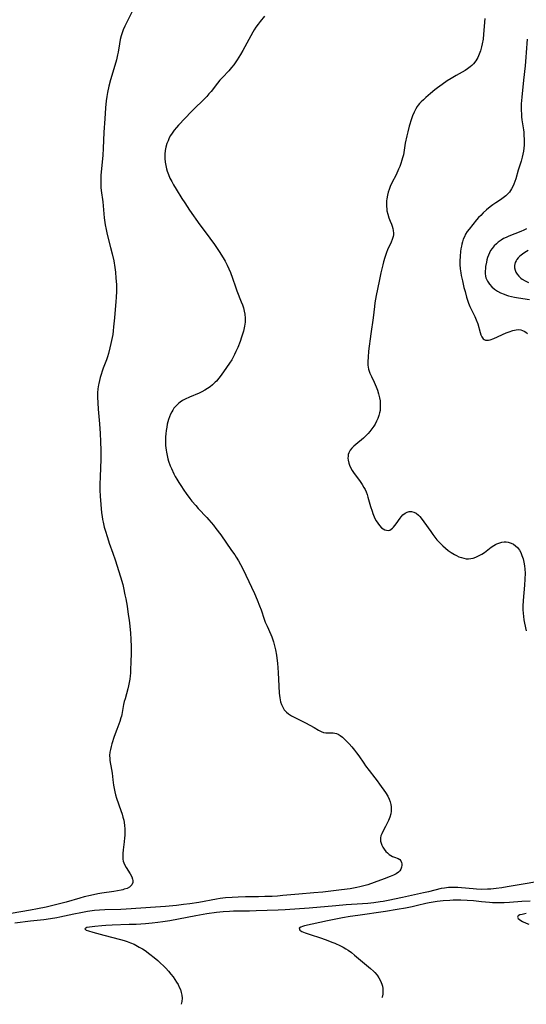
# Model space of a CAD drawing. Units: inches. Extents: x 2093216 to 2098700, y 170006 to 175476.
# Drawn here: x 2093752 to 2093866, y 170019 to 170242 of the extents above; entities that cross this region are included whole.
import ezdxf

# ---------------------------------------------------------------- set-up
doc = ezdxf.new("R2010")
doc.units = ezdxf.units.IN
doc.header["$MEASUREMENT"] = 0
doc.layers.add('c_01_T15S_R19E', color=2, linetype='Continuous')

msp = doc.modelspace()

# ---------------------------------------------------------------- linework, layer by layer
at = {"layer": 'c_01_T15S_R19E'}
for points in [[(2093777.33, 170243.26, 1014), (2093776.03, 170240.7, 1014), (2093775.74, 170240.11, 1014), (2093775.38, 170239.28, 1014), (2093775.14, 170238.62, 1014), (2093774.93, 170237.95, 1014), (2093774.71, 170237.09, 1014), (2093774.52, 170236.14, 1014), (2093774.2, 170234.21, 1014), (2093774.09, 170233.63, 1014), (2093773.83, 170232.5, 1014), (2093773.48, 170231.21, 1014), (2093772.5, 170227.93, 1014), (2093772.11, 170226.5, 1014), (2093771.81, 170225.13, 1014), (2093771.65, 170224.22, 1014), (2093771.51, 170223.2, 1014), (2093771.36, 170221.61, 1014), (2093771.22, 170219.18, 1014), (2093771, 170216.15, 1014), (2093770.84, 170212.43, 1014), (2093770.74, 170210.91, 1014), (2093770.35, 170206.32, 1014), (2093770.3, 170205.45, 1014), (2093770.29, 170204.58, 1014), (2093770.3, 170204.21, 1014), (2093770.35, 170203.62, 1014), (2093770.42, 170202.96, 1014), (2093770.75, 170200.4, 1014), (2093771.1, 170196.76, 1014), (2093771.3, 170195.21, 1014), (2093771.51, 170194.1, 1014), (2093771.77, 170192.96, 1014), (2093772.52, 170190.07, 1014), (2093772.88, 170188.59, 1014), (2093773.22, 170187.01, 1014), (2093773.48, 170185.5, 1014), (2093773.62, 170184.45, 1014), (2093773.74, 170183.15, 1014), (2093773.82, 170181.66, 1014), (2093773.82, 170180.17, 1014), (2093773.76, 170178.77, 1014), (2093773.7, 170177.85, 1014), (2093773.38, 170174.16, 1014), (2093773.21, 170172.09, 1014), (2093773.12, 170171.19, 1014), (2093773, 170170.41, 1014), (2093772.88, 170169.72, 1014), (2093772.6, 170168.37, 1014), (2093772.38, 170167.37, 1014), (2093772.04, 170166.07, 1014), (2093771.81, 170165.31, 1014), (2093771.57, 170164.66, 1014), (2093770.87, 170162.8, 1014), (2093770.63, 170162.12, 1014), (2093770.36, 170161.31, 1014), (2093770.16, 170160.64, 1014), (2093769.98, 170159.97, 1014), (2093769.83, 170159.3, 1014), (2093769.78, 170159.01, 1014), (2093769.66, 170158.09, 1014), (2093769.59, 170157.16, 1014), (2093769.57, 170156.23, 1014), (2093769.61, 170154.97, 1014), (2093769.71, 170153.53, 1014), (2093769.99, 170150.17, 1014), (2093770.15, 170147.99, 1014), (2093770.25, 170146.23, 1014), (2093770.31, 170144.16, 1014), (2093770.3, 170142.15, 1014), (2093770.24, 170140.22, 1014), (2093770.14, 170138.17, 1014), (2093770.07, 170136.51, 1014), (2093770.08, 170135.19, 1014), (2093770.15, 170133.83, 1014), (2093770.48, 170130.05, 1014), (2093770.58, 170129.2, 1014), (2093770.69, 170128.58, 1014), (2093770.82, 170127.96, 1014), (2093771.1, 170126.86, 1014), (2093771.3, 170126.16, 1014), (2093771.81, 170124.47, 1014), (2093772.23, 170123.21, 1014), (2093773.05, 170120.91, 1014), (2093773.55, 170119.44, 1014), (2093774.75, 170115.57, 1014), (2093775.25, 170113.85, 1014), (2093775.43, 170113.08, 1014), (2093775.77, 170111.54, 1014), (2093775.94, 170110.63, 1014), (2093776.23, 170108.95, 1014), (2093776.52, 170107.11, 1014), (2093776.72, 170105.76, 1014), (2093776.88, 170104.44, 1014), (2093777.03, 170102.85, 1014), (2093777.11, 170101.53, 1014), (2093777.14, 170099.79, 1014), (2093777.14, 170098.47, 1014), (2093777.09, 170096.17, 1014), (2093777.05, 170094.81, 1014), (2093776.99, 170093.82, 1014), (2093776.94, 170093.19, 1014), (2093776.85, 170092.46, 1014), (2093776.73, 170091.74, 1014), (2093776.57, 170090.97, 1014), (2093776.4, 170090.25, 1014), (2093775.78, 170088, 1014), (2093775.62, 170087.38, 1014), (2093775.47, 170086.71, 1014), (2093775.24, 170085.39, 1014), (2093775.06, 170084.48, 1014), (2093774.96, 170084.07, 1014), (2093774.85, 170083.68, 1014), (2093774.59, 170082.91, 1014), (2093773.91, 170081.1, 1014), (2093773.33, 170079.47, 1014), (2093772.81, 170077.87, 1014), (2093772.63, 170077.24, 1014), (2093772.47, 170076.58, 1014), (2093772.35, 170075.92, 1014), (2093772.29, 170075.21, 1014), (2093772.33, 170074.5, 1014), (2093772.38, 170074.05, 1014), (2093772.75, 170072, 1014), (2093772.87, 170071.19, 1014), (2093773.04, 170069.72, 1014), (2093773.2, 170068.51, 1014), (2093773.33, 170067.74, 1014), (2093773.48, 170066.98, 1014), (2093773.64, 170066.3, 1014), (2093773.88, 170065.53, 1014), (2093774.87, 170062.73, 1014), (2093775.13, 170061.94, 1014), (2093775.32, 170061.26, 1014), (2093775.48, 170060.58, 1014), (2093775.58, 170060.04, 1014), (2093775.67, 170059.39, 1014), (2093775.73, 170058.62, 1014), (2093775.75, 170057.84, 1014), (2093775.73, 170057.14, 1014), (2093775.69, 170056.57, 1014), (2093775.6, 170055.71, 1014), (2093775.37, 170053.85, 1014), (2093775.3, 170053.02, 1014), (2093775.29, 170052.22, 1014), (2093775.32, 170051.77, 1014), (2093775.39, 170051.34, 1014), (2093775.51, 170050.93, 1014), (2093775.67, 170050.53, 1014), (2093776.04, 170049.84, 1014), (2093776.97, 170048.41, 1014), (2093777.31, 170047.77, 1014), (2093777.48, 170047.25, 1014), (2093777.54, 170046.9, 1014), (2093777.53, 170046.48, 1014), (2093777.34, 170045.97, 1014), (2093776.8, 170045.44, 1014), (2093776.25, 170045.16, 1014), (2093775.62, 170044.94, 1014), (2093775.31, 170044.85, 1014), (2093774.9, 170044.75, 1014), (2093774.09, 170044.59, 1014), (2093773.23, 170044.44, 1014), (2093770.55, 170044.04, 1014), (2093769.62, 170043.89, 1014), (2093767.96, 170043.56, 1014), (2093766.57, 170043.22, 1014), (2093765.59, 170042.96, 1014), (2093762.46, 170042.04, 1014), (2093761, 170041.65, 1014), (2093759.48, 170041.27, 1014), (2093757.98, 170040.94, 1014), (2093756.04, 170040.55, 1014), (2093754.42, 170040.26, 1014), (2093750.02, 170039.5, 1014)], [(2093807.28, 170242.37, 1012), (2093806.31, 170241.17, 1012), (2093805.83, 170240.53, 1012), (2093805.37, 170239.88, 1012), (2093804.97, 170239.24, 1012), (2093804.67, 170238.72, 1012), (2093803.3, 170236.24, 1012), (2093802.4, 170234.63, 1012), (2093801.84, 170233.68, 1012), (2093801.09, 170232.48, 1012), (2093800.34, 170231.39, 1012), (2093799.82, 170230.73, 1012), (2093799.22, 170230.03, 1012), (2093797.81, 170228.52, 1012), (2093797.23, 170227.88, 1012), (2093796.66, 170227.18, 1012), (2093795.21, 170225.32, 1012), (2093794.75, 170224.77, 1012), (2093794.28, 170224.23, 1012), (2093793.74, 170223.66, 1012), (2093793.19, 170223.11, 1012), (2093791.68, 170221.68, 1012), (2093790.8, 170220.81, 1012), (2093787.86, 170217.69, 1012), (2093787.43, 170217.21, 1012), (2093786.91, 170216.59, 1012), (2093786.42, 170215.91, 1012), (2093786.08, 170215.37, 1012), (2093785.78, 170214.82, 1012), (2093785.49, 170214.2, 1012), (2093785.24, 170213.56, 1012), (2093785.01, 170212.77, 1012), (2093784.86, 170211.96, 1012), (2093784.78, 170211.15, 1012), (2093784.77, 170210.2, 1012), (2093784.84, 170209.32, 1012), (2093784.97, 170208.56, 1012), (2093785.14, 170207.82, 1012), (2093785.28, 170207.35, 1012), (2093785.58, 170206.54, 1012), (2093785.94, 170205.73, 1012), (2093786.32, 170204.97, 1012), (2093786.74, 170204.22, 1012), (2093787.31, 170203.27, 1012), (2093788.64, 170201.16, 1012), (2093789.3, 170200.13, 1012), (2093790.38, 170198.51, 1012), (2093792.71, 170195.19, 1012), (2093793.88, 170193.57, 1012), (2093795.98, 170190.7, 1012), (2093797.08, 170189.12, 1012), (2093797.95, 170187.73, 1012), (2093798.39, 170186.97, 1012), (2093798.88, 170186.03, 1012), (2093799.26, 170185.2, 1012), (2093799.58, 170184.43, 1012), (2093800.05, 170183.15, 1012), (2093800.71, 170181.2, 1012), (2093801.04, 170180.29, 1012), (2093802.05, 170177.74, 1012), (2093802.29, 170177.09, 1012), (2093802.52, 170176.39, 1012), (2093802.7, 170175.69, 1012), (2093802.84, 170174.98, 1012), (2093802.92, 170174.11, 1012), (2093802.9, 170173.21, 1012), (2093802.79, 170172.29, 1012), (2093802.54, 170171.15, 1012), (2093802.42, 170170.68, 1012), (2093802.13, 170169.75, 1012), (2093801.8, 170168.82, 1012), (2093801.25, 170167.44, 1012), (2093800.85, 170166.55, 1012), (2093800.54, 170165.9, 1012), (2093800.21, 170165.27, 1012), (2093799.88, 170164.69, 1012), (2093799.38, 170163.88, 1012), (2093798.73, 170162.92, 1012), (2093797.49, 170161.17, 1012), (2093796.98, 170160.5, 1012), (2093796.44, 170159.86, 1012), (2093796.18, 170159.58, 1012), (2093795.53, 170158.98, 1012), (2093795, 170158.57, 1012), (2093794.44, 170158.18, 1012), (2093793.8, 170157.78, 1012), (2093793.14, 170157.42, 1012), (2093792.53, 170157.13, 1012), (2093790.34, 170156.19, 1012), (2093789.36, 170155.74, 1012), (2093788.78, 170155.43, 1012), (2093788.22, 170155.07, 1012), (2093787.83, 170154.77, 1012), (2093787.31, 170154.27, 1012), (2093786.84, 170153.71, 1012), (2093786.57, 170153.31, 1012), (2093786.32, 170152.88, 1012), (2093786.05, 170152.35, 1012), (2093785.82, 170151.79, 1012), (2093785.61, 170151.19, 1012), (2093785.46, 170150.67, 1012), (2093785.33, 170150.14, 1012), (2093785.19, 170149.42, 1012), (2093785.08, 170148.69, 1012), (2093785, 170147.96, 1012), (2093784.95, 170147.22, 1012), (2093784.92, 170145.97, 1012), (2093784.95, 170145.3, 1012), (2093785.04, 170144.26, 1012), (2093785.12, 170143.76, 1012), (2093785.28, 170143, 1012), (2093785.47, 170142.25, 1012), (2093785.62, 170141.76, 1012), (2093786.01, 170140.69, 1012), (2093786.25, 170140.11, 1012), (2093786.81, 170138.9, 1012), (2093787.13, 170138.27, 1012), (2093787.46, 170137.69, 1012), (2093787.91, 170136.95, 1012), (2093788.38, 170136.21, 1012), (2093789.07, 170135.18, 1012), (2093789.6, 170134.42, 1012), (2093790.41, 170133.34, 1012), (2093790.9, 170132.71, 1012), (2093791.75, 170131.69, 1012), (2093792.29, 170131.08, 1012), (2093794.25, 170129, 1012), (2093794.72, 170128.48, 1012), (2093795.76, 170127.24, 1012), (2093796.33, 170126.52, 1012), (2093797.42, 170125.06, 1012), (2093799.86, 170121.57, 1012), (2093800.57, 170120.54, 1012), (2093800.88, 170120.06, 1012), (2093801.4, 170119.2, 1012), (2093801.87, 170118.38, 1012), (2093802.31, 170117.55, 1012), (2093803.08, 170115.97, 1012), (2093805.02, 170111.82, 1012), (2093805.65, 170110.41, 1012), (2093806.19, 170109.07, 1012), (2093806.52, 170108.14, 1012), (2093807.23, 170106, 1012), (2093807.47, 170105.34, 1012), (2093807.86, 170104.42, 1012), (2093808.7, 170102.52, 1012), (2093808.92, 170102, 1012), (2093809.3, 170100.9, 1012), (2093809.64, 170099.71, 1012), (2093809.79, 170099.06, 1012), (2093810.01, 170097.87, 1012), (2093810.1, 170097.23, 1012), (2093810.22, 170096.09, 1012), (2093810.37, 170094, 1012), (2093810.52, 170090.88, 1012), (2093810.61, 170089.31, 1012), (2093810.66, 170088.75, 1012), (2093810.73, 170088.2, 1012), (2093810.91, 170087.34, 1012), (2093811.12, 170086.7, 1012), (2093811.4, 170086.11, 1012), (2093811.74, 170085.56, 1012), (2093812.23, 170085, 1012), (2093812.68, 170084.62, 1012), (2093813.41, 170084.15, 1012), (2093814.41, 170083.63, 1012), (2093816.58, 170082.58, 1012), (2093817.53, 170082.09, 1012), (2093818.49, 170081.55, 1012), (2093819.51, 170080.93, 1012), (2093820.07, 170080.63, 1012), (2093820.62, 170080.43, 1012), (2093821.16, 170080.34, 1012), (2093821.7, 170080.32, 1012), (2093822.23, 170080.33, 1012), (2093822.77, 170080.32, 1012), (2093823.15, 170080.27, 1012), (2093823.53, 170080.17, 1012), (2093823.9, 170080.01, 1012), (2093824.41, 170079.7, 1012), (2093824.9, 170079.31, 1012), (2093825.49, 170078.76, 1012), (2093826.42, 170077.8, 1012), (2093827.03, 170077.13, 1012), (2093827.62, 170076.41, 1012), (2093828.1, 170075.78, 1012), (2093828.57, 170075.13, 1012), (2093829.71, 170073.45, 1012), (2093830.13, 170072.85, 1012), (2093830.94, 170071.78, 1012), (2093832.23, 170070.16, 1012), (2093832.76, 170069.44, 1012), (2093833.27, 170068.73, 1012), (2093834.62, 170066.81, 1012), (2093835.13, 170065.99, 1012), (2093835.44, 170065.34, 1012), (2093835.67, 170064.72, 1012), (2093835.83, 170064.09, 1012), (2093835.9, 170063.62, 1012), (2093835.92, 170063.14, 1012), (2093835.9, 170062.59, 1012), (2093835.81, 170062.04, 1012), (2093835.58, 170061.26, 1012), (2093835.27, 170060.49, 1012), (2093834.62, 170059.14, 1012), (2093834.02, 170058.02, 1012), (2093833.78, 170057.51, 1012), (2093833.61, 170057.03, 1012), (2093833.52, 170056.61, 1012), (2093833.5, 170056.21, 1012), (2093833.53, 170055.81, 1012), (2093833.63, 170055.37, 1012), (2093833.78, 170054.95, 1012), (2093834, 170054.51, 1012), (2093834.34, 170054, 1012), (2093834.74, 170053.53, 1012), (2093835.09, 170053.16, 1012), (2093835.47, 170052.83, 1012), (2093835.86, 170052.56, 1012), (2093836.21, 170052.39, 1012), (2093836.69, 170052.2, 1012), (2093837.52, 170051.9, 1012), (2093837.83, 170051.72, 1012), (2093838.1, 170051.42, 1012), (2093838.28, 170051.04, 1012), (2093838.35, 170050.73, 1012), (2093838.35, 170050.4, 1012), (2093838.27, 170049.96, 1012), (2093838.11, 170049.52, 1012), (2093837.85, 170049.1, 1012), (2093837.57, 170048.81, 1012), (2093837.04, 170048.44, 1012), (2093836.42, 170048.11, 1012), (2093835.72, 170047.82, 1012), (2093834.36, 170047.3, 1012), (2093832.05, 170046.48, 1012), (2093830.6, 170045.98, 1012), (2093829.77, 170045.72, 1012), (2093828.86, 170045.48, 1012), (2093828.12, 170045.32, 1012), (2093826.62, 170045.07, 1012), (2093824.66, 170044.81, 1012), (2093820.44, 170044.32, 1012), (2093818.44, 170044.13, 1012), (2093815.02, 170043.86, 1012), (2093811.41, 170043.53, 1012), (2093810.22, 170043.43, 1012), (2093808.99, 170043.35, 1012), (2093807.38, 170043.29, 1012), (2093805.93, 170043.26, 1012), (2093802.97, 170043.23, 1012), (2093801.32, 170043.19, 1012), (2093799.97, 170043.12, 1012), (2093798.45, 170042.99, 1012), (2093797.25, 170042.84, 1012), (2093796.45, 170042.72, 1012), (2093792.47, 170041.99, 1012), (2093790.4, 170041.67, 1012), (2093788.97, 170041.49, 1012), (2093787.41, 170041.31, 1012), (2093784.93, 170041.08, 1012), (2093782.67, 170040.91, 1012), (2093776.05, 170040.47, 1012), (2093774.84, 170040.41, 1012), (2093771.24, 170040.29, 1012), (2093770.02, 170040.21, 1012), (2093768.91, 170040.12, 1012), (2093767.31, 170039.91, 1012), (2093765.82, 170039.65, 1012), (2093764.23, 170039.33, 1012), (2093761.07, 170038.65, 1012), (2093760.38, 170038.51, 1012), (2093758.96, 170038.28, 1012), (2093757.4, 170038.07, 1012), (2093754.42, 170037.73, 1012), (2093750.87, 170037.31, 1012)], [(2093857.1, 170241.8, 1010), (2093856.8, 170238.3, 1010), (2093856.66, 170237.14, 1010), (2093856.48, 170236.11, 1010), (2093856.33, 170235.44, 1010), (2093856.06, 170234.5, 1010), (2093855.8, 170233.77, 1010), (2093855.47, 170233, 1010), (2093855.07, 170232.29, 1010), (2093854.53, 170231.6, 1010), (2093854.16, 170231.23, 1010), (2093853.76, 170230.88, 1010), (2093853.17, 170230.44, 1010), (2093852.6, 170230.08, 1010), (2093850.57, 170228.94, 1010), (2093849.48, 170228.29, 1010), (2093848.58, 170227.72, 1010), (2093847.44, 170226.94, 1010), (2093846.39, 170226.17, 1010), (2093845.76, 170225.68, 1010), (2093844.77, 170224.86, 1010), (2093843.72, 170223.94, 1010), (2093843.19, 170223.47, 1010), (2093842.66, 170222.96, 1010), (2093842.31, 170222.59, 1010), (2093842, 170222.2, 1010), (2093841.8, 170221.94, 1010), (2093841.46, 170221.4, 1010), (2093841.08, 170220.63, 1010), (2093840.75, 170219.82, 1010), (2093840.51, 170219.13, 1010), (2093840.01, 170217.5, 1010), (2093839.66, 170216.2, 1010), (2093839.43, 170215.27, 1010), (2093839.09, 170213.68, 1010), (2093838.66, 170211.02, 1010), (2093838.5, 170210.32, 1010), (2093838.35, 170209.77, 1010), (2093838.1, 170209.03, 1010), (2093837.85, 170208.38, 1010), (2093837.58, 170207.73, 1010), (2093837.01, 170206.5, 1010), (2093836.09, 170204.64, 1010), (2093835.72, 170203.83, 1010), (2093835.47, 170203.18, 1010), (2093835.25, 170202.53, 1010), (2093835.07, 170201.87, 1010), (2093834.93, 170201.09, 1010), (2093834.88, 170200.6, 1010), (2093834.85, 170200.12, 1010), (2093834.86, 170199.29, 1010), (2093834.9, 170198.81, 1010), (2093834.96, 170198.34, 1010), (2093835.12, 170197.62, 1010), (2093835.37, 170196.8, 1010), (2093835.67, 170196.02, 1010), (2093835.97, 170195.31, 1010), (2093836.14, 170194.85, 1010), (2093836.29, 170194.38, 1010), (2093836.38, 170193.9, 1010), (2093836.43, 170193.31, 1010), (2093836.41, 170192.91, 1010), (2093836.35, 170192.52, 1010), (2093836.16, 170191.9, 1010), (2093835.9, 170191.28, 1010), (2093835.1, 170189.55, 1010), (2093834.83, 170188.89, 1010), (2093834.46, 170187.82, 1010), (2093834.17, 170186.79, 1010), (2093834, 170186.13, 1010), (2093833.58, 170184.33, 1010), (2093833.17, 170182.42, 1010), (2093832.5, 170179.17, 1010), (2093832.22, 170177.53, 1010), (2093832.11, 170176.7, 1010), (2093831.82, 170174.18, 1010), (2093831.31, 170170.56, 1010), (2093830.81, 170166.64, 1010), (2093830.68, 170165.26, 1010), (2093830.64, 170164.27, 1010), (2093830.65, 170163.44, 1010), (2093830.78, 170162.54, 1010), (2093831.07, 170161.64, 1010), (2093831.43, 170160.86, 1010), (2093832.07, 170159.63, 1010), (2093832.53, 170158.58, 1010), (2093832.83, 170157.78, 1010), (2093833.08, 170156.95, 1010), (2093833.29, 170156.05, 1010), (2093833.39, 170155.38, 1010), (2093833.45, 170154.7, 1010), (2093833.46, 170153.91, 1010), (2093833.39, 170153.23, 1010), (2093833.29, 170152.65, 1010), (2093833.13, 170152.08, 1010), (2093832.91, 170151.43, 1010), (2093832.63, 170150.8, 1010), (2093832.27, 170150.11, 1010), (2093832.01, 170149.68, 1010), (2093831.57, 170149.04, 1010), (2093831.09, 170148.44, 1010), (2093830.68, 170147.98, 1010), (2093830.26, 170147.54, 1010), (2093829.64, 170146.97, 1010), (2093827.92, 170145.55, 1010), (2093827.44, 170145.12, 1010), (2093827, 170144.69, 1010), (2093826.64, 170144.24, 1010), (2093826.33, 170143.63, 1010), (2093826.22, 170143.27, 1010), (2093826.17, 170142.89, 1010), (2093826.15, 170142.44, 1010), (2093826.19, 170141.99, 1010), (2093826.35, 170141.26, 1010), (2093826.5, 170140.84, 1010), (2093826.81, 170140.15, 1010), (2093827.1, 170139.66, 1010), (2093827.42, 170139.17, 1010), (2093828.92, 170137.12, 1010), (2093829.35, 170136.48, 1010), (2093829.75, 170135.82, 1010), (2093830.01, 170135.31, 1010), (2093830.25, 170134.78, 1010), (2093830.48, 170134.19, 1010), (2093830.67, 170133.59, 1010), (2093831.27, 170131.47, 1010), (2093831.6, 170130.43, 1010), (2093831.77, 170129.94, 1010), (2093832.07, 170129.19, 1010), (2093832.25, 170128.79, 1010), (2093832.54, 170128.23, 1010), (2093832.86, 170127.72, 1010), (2093833.29, 170127.17, 1010), (2093833.75, 170126.71, 1010), (2093834.1, 170126.44, 1010), (2093834.47, 170126.24, 1010), (2093834.84, 170126.11, 1010), (2093835.22, 170126.09, 1010), (2093835.58, 170126.18, 1010), (2093835.94, 170126.38, 1010), (2093836.21, 170126.59, 1010), (2093836.47, 170126.84, 1010), (2093836.76, 170127.18, 1010), (2093837.05, 170127.56, 1010), (2093837.94, 170128.84, 1010), (2093838.17, 170129.14, 1010), (2093838.58, 170129.61, 1010), (2093839.04, 170129.99, 1010), (2093839.5, 170130.23, 1010), (2093840, 170130.35, 1010), (2093840.51, 170130.36, 1010), (2093841.02, 170130.25, 1010), (2093841.56, 170129.97, 1010), (2093842.06, 170129.57, 1010)], [(2093866.61, 170237.15, 1008), (2093866.43, 170234.17, 1008), (2093866.35, 170233.11, 1008), (2093866.15, 170231.16, 1008), (2093865.77, 170227.89, 1008), (2093865.42, 170224.05, 1008), (2093865.31, 170222.53, 1008), (2093865.28, 170221.69, 1008), (2093865.29, 170221, 1008), (2093865.32, 170220.31, 1008), (2093865.37, 170219.63, 1008), (2093865.45, 170218.89, 1008), (2093865.78, 170216.67, 1008), (2093865.85, 170216.11, 1008), (2093865.91, 170215.33, 1008), (2093865.95, 170214.63, 1008), (2093865.95, 170213.93, 1008), (2093865.92, 170213.17, 1008), (2093865.86, 170212.48, 1008), (2093865.77, 170211.81, 1008), (2093865.65, 170211.15, 1008), (2093865.51, 170210.5, 1008), (2093865.28, 170209.61, 1008), (2093864.62, 170207.52, 1008), (2093864.04, 170205.61, 1008), (2093863.84, 170204.97, 1008), (2093863.61, 170204.35, 1008), (2093863.37, 170203.81, 1008), (2093863.1, 170203.3, 1008), (2093862.61, 170202.59, 1008), (2093862.04, 170201.94, 1008), (2093861.82, 170201.74, 1008), (2093861.24, 170201.28, 1008), (2093860.61, 170200.85, 1008), (2093859.54, 170200.15, 1008), (2093858.88, 170199.7, 1008), (2093858.24, 170199.22, 1008), (2093857.48, 170198.6, 1008), (2093856.67, 170197.86, 1008), (2093856.13, 170197.32, 1008), (2093855.67, 170196.82, 1008), (2093855.21, 170196.31, 1008), (2093854.34, 170195.28, 1008), (2093853.5, 170194.22, 1008), (2093853.08, 170193.64, 1008), (2093852.71, 170193.04, 1008), (2093852.44, 170192.5, 1008), (2093852.21, 170191.94, 1008), (2093852.02, 170191.37, 1008), (2093851.87, 170190.79, 1008), (2093851.78, 170190.39, 1008), (2093851.67, 170189.78, 1008), (2093851.58, 170189.16, 1008), (2093851.47, 170188.09, 1008), (2093851.41, 170186.99, 1008), (2093851.43, 170186.19, 1008), (2093851.51, 170185.22, 1008), (2093851.64, 170184.34, 1008), (2093851.75, 170183.73, 1008), (2093851.99, 170182.52, 1008), (2093852.35, 170181.03, 1008), (2093852.59, 170180.12, 1008), (2093852.95, 170178.82, 1008), (2093853.16, 170178.15, 1008), (2093853.39, 170177.48, 1008), (2093853.69, 170176.74, 1008), (2093854.04, 170175.97, 1008), (2093854.8, 170174.46, 1008), (2093855.15, 170173.7, 1008), (2093855.46, 170172.81, 1008), (2093856, 170170.86, 1008), (2093856.17, 170170.34, 1008), (2093856.36, 170169.89, 1008), (2093856.66, 170169.43, 1008), (2093856.9, 170169.22, 1008), (2093857.23, 170169.1, 1008), (2093857.87, 170169.1, 1008), (2093858.29, 170169.21, 1008), (2093859.14, 170169.51, 1008), (2093861.91, 170170.73, 1008), (2093862.56, 170171, 1008), (2093863.37, 170171.29, 1008), (2093864.16, 170171.46, 1008), (2093864.68, 170171.49, 1008), (2093865.19, 170171.43, 1008), (2093865.59, 170171.32, 1008), (2093865.97, 170171.15, 1008), (2093866.36, 170170.91, 1008), (2093866.72, 170170.6, 1008)], [(2093866.45, 170194.29, 1006), (2093865.85, 170193.98, 1006), (2093865.23, 170193.71, 1006), (2093862.46, 170192.62, 1006), (2093861.87, 170192.35, 1006), (2093861.31, 170192.06, 1006), (2093860.78, 170191.74, 1006), (2093860.08, 170191.25, 1006), (2093859.67, 170190.91, 1006), (2093859.15, 170190.4, 1006), (2093858.69, 170189.84, 1006), (2093858.37, 170189.35, 1006), (2093858.1, 170188.84, 1006), (2093857.88, 170188.34, 1006), (2093857.7, 170187.83, 1006), (2093857.54, 170187.25, 1006), (2093857.41, 170186.73, 1006), (2093857.25, 170185.75, 1006), (2093857.2, 170185.3, 1006), (2093857.16, 170184.72, 1006), (2093857.16, 170184.15, 1006), (2093857.22, 170183.6, 1006), (2093857.32, 170183.2, 1006), (2093857.64, 170182.47, 1006), (2093858.11, 170181.78, 1006), (2093858.62, 170181.19, 1006), (2093859.23, 170180.66, 1006), (2093859.48, 170180.47, 1006), (2093859.9, 170180.2, 1006), (2093860.64, 170179.81, 1006), (2093861.43, 170179.47, 1006), (2093861.93, 170179.29, 1006), (2093862.43, 170179.13, 1006), (2093863.1, 170178.95, 1006), (2093863.79, 170178.8, 1006), (2093864.68, 170178.64, 1006), (2093867.17, 170178.27, 1006)], [(2093866.84, 170189.35, 1004), (2093866.1, 170188.9, 1004), (2093865.56, 170188.53, 1004), (2093864.99, 170188.07, 1004), (2093864.63, 170187.72, 1004), (2093864.33, 170187.35, 1004), (2093864.12, 170187.01, 1004), (2093863.96, 170186.66, 1004), (2093863.8, 170185.97, 1004), (2093863.81, 170185.45, 1004), (2093863.92, 170184.95, 1004), (2093864.11, 170184.47, 1004), (2093864.38, 170184.03, 1004), (2093864.72, 170183.61, 1004), (2093865.22, 170183.15, 1004), (2093865.53, 170182.91, 1004), (2093866.19, 170182.49, 1004), (2093866.91, 170182.13, 1004)], [(2093842.06, 170129.57, 1010), (2093842.38, 170129.24, 1010), (2093842.7, 170128.88, 1010), (2093843.32, 170128.05, 1010), (2093844.84, 170125.84, 1010), (2093845.31, 170125.18, 1010), (2093845.8, 170124.53, 1010), (2093846.26, 170123.96, 1010), (2093846.75, 170123.41, 1010), (2093847.55, 170122.62, 1010), (2093848.17, 170122.08, 1010), (2093848.8, 170121.58, 1010), (2093849.49, 170121.1, 1010), (2093850.19, 170120.66, 1010), (2093850.65, 170120.42, 1010), (2093851.22, 170120.15, 1010), (2093851.79, 170119.94, 1010), (2093852.36, 170119.78, 1010), (2093852.87, 170119.7, 1010), (2093853.39, 170119.67, 1010), (2093853.89, 170119.71, 1010), (2093854.4, 170119.82, 1010), (2093855.04, 170120.03, 1010), (2093855.67, 170120.31, 1010), (2093856.1, 170120.54, 1010), (2093856.39, 170120.73, 1010), (2093856.96, 170121.12, 1010), (2093858.47, 170122.27, 1010), (2093859.09, 170122.68, 1010), (2093859.48, 170122.9, 1010), (2093859.81, 170123.05, 1010), (2093860.43, 170123.29, 1010), (2093860.93, 170123.41, 1010), (2093861.43, 170123.48, 1010), (2093861.88, 170123.5, 1010), (2093862.31, 170123.45, 1010), (2093863.03, 170123.24, 1010), (2093863.53, 170122.98, 1010), (2093864, 170122.64, 1010), (2093864.43, 170122.22, 1010), (2093864.89, 170121.62, 1010), (2093865.2, 170121.06, 1010), (2093865.46, 170120.45, 1010), (2093865.7, 170119.7, 1010), (2093865.89, 170118.91, 1010), (2093866.03, 170118.1, 1010), (2093866.11, 170117.31, 1010), (2093866.15, 170116.4, 1010), (2093866.13, 170115.08, 1010), (2093866.04, 170113.72, 1010), (2093865.75, 170110.22, 1010), (2093865.69, 170108.93, 1010), (2093865.68, 170108.12, 1010), (2093865.72, 170107.35, 1010), (2093865.78, 170106.59, 1010), (2093865.89, 170105.84, 1010), (2093866.03, 170105.11, 1010), (2093866.44, 170103.4, 1010)], [(2093870.98, 170047.01, 1010), (2093866.21, 170046.21, 1010), (2093862.13, 170045.47, 1010), (2093860.93, 170045.27, 1010), (2093859.66, 170045.1, 1010), (2093858.43, 170044.99, 1010), (2093857.69, 170044.95, 1010), (2093856.43, 170044.93, 1010), (2093855.2, 170044.98, 1010), (2093854.42, 170045.04, 1010), (2093851.82, 170045.29, 1010), (2093850.97, 170045.36, 1010), (2093850.42, 170045.38, 1010), (2093849.8, 170045.38, 1010), (2093848.89, 170045.34, 1010), (2093847.99, 170045.23, 1010), (2093847.19, 170045.09, 1010), (2093844.35, 170044.39, 1010), (2093843.21, 170044.13, 1010), (2093838.44, 170043.12, 1010), (2093835.25, 170042.42, 1010), (2093834.09, 170042.19, 1010), (2093833.4, 170042.08, 1010), (2093831.99, 170041.89, 1010), (2093830.61, 170041.74, 1010), (2093829.41, 170041.64, 1010), (2093825.71, 170041.4, 1010), (2093823.42, 170041.22, 1010), (2093817.4, 170040.68, 1010), (2093811.98, 170040.32, 1010), (2093810.39, 170040.24, 1010), (2093805.41, 170040.06, 1010), (2093803.89, 170040.02, 1010), (2093800.32, 170039.97, 1010), (2093799.42, 170039.94, 1010), (2093797.92, 170039.85, 1010), (2093796.42, 170039.69, 1010), (2093794.28, 170039.38, 1010), (2093791.77, 170038.94, 1010), (2093785.94, 170037.82, 1010), (2093784.34, 170037.57, 1010), (2093783.18, 170037.42, 1010), (2093781.88, 170037.28, 1010), (2093780.37, 170037.15, 1010), (2093778.27, 170037.02, 1010), (2093776.73, 170036.95, 1010), (2093772.9, 170036.85, 1010), (2093771.41, 170036.78, 1010), (2093770.51, 170036.71, 1010), (2093768.98, 170036.56, 1010), (2093767.74, 170036.4, 1010), (2093767.13, 170036.28, 1010), (2093766.72, 170036.02, 1010), (2093767.03, 170035.73, 1010), (2093767.52, 170035.54, 1010), (2093768.52, 170035.24, 1010), (2093770.96, 170034.57, 1010), (2093774.78, 170033.6, 1010), (2093775.56, 170033.38, 1010), (2093776.3, 170033.13, 1010), (2093777.03, 170032.86, 1010), (2093777.82, 170032.52, 1010), (2093778.23, 170032.31, 1010), (2093778.98, 170031.9, 1010), (2093779.72, 170031.46, 1010), (2093780.3, 170031.08, 1010), (2093781.42, 170030.28, 1010), (2093782.4, 170029.51, 1010), (2093783.16, 170028.86, 1010), (2093783.81, 170028.28, 1010), (2093784.44, 170027.68, 1010), (2093785, 170027.1, 1010), (2093785.59, 170026.45, 1010), (2093786.14, 170025.78, 1010), (2093786.62, 170025.16, 1010), (2093787.06, 170024.54, 1010), (2093787.42, 170023.97, 1010), (2093787.75, 170023.42, 1010), (2093788.04, 170022.85, 1010), (2093788.28, 170022.28, 1010), (2093788.49, 170021.65, 1010), (2093788.61, 170021.01, 1010), (2093788.66, 170020.32, 1010), (2093788.61, 170019.61, 1010), (2093788.5, 170018.94, 1010)], [(2093867.34, 170042.28, 1008), (2093865.42, 170042.19, 1008), (2093862.65, 170041.98, 1008), (2093861.43, 170041.91, 1008), (2093860.04, 170041.87, 1008), (2093859.43, 170041.88, 1008), (2093858.82, 170041.91, 1008), (2093858.12, 170041.96, 1008), (2093856.29, 170042.15, 1008), (2093854.52, 170042.31, 1008), (2093853.1, 170042.41, 1008), (2093851.62, 170042.48, 1008), (2093850.88, 170042.49, 1008), (2093849.91, 170042.48, 1008), (2093849.16, 170042.45, 1008), (2093847.67, 170042.34, 1008), (2093846.33, 170042.18, 1008), (2093845.41, 170042.05, 1008), (2093844.5, 170041.88, 1008), (2093843.74, 170041.72, 1008), (2093841.85, 170041.26, 1008), (2093840.67, 170041.01, 1008), (2093839.11, 170040.7, 1008), (2093837.26, 170040.37, 1008), (2093834.66, 170039.95, 1008), (2093828.37, 170039.06, 1008), (2093826.64, 170038.78, 1008), (2093824.9, 170038.46, 1008), (2093821.52, 170037.81, 1008), (2093818.06, 170037.08, 1008), (2093816.32, 170036.68, 1008), (2093815.87, 170036.54, 1008), (2093815.49, 170036.4, 1008), (2093815.16, 170036.18, 1008), (2093815.25, 170035.7, 1008), (2093815.76, 170035.4, 1008), (2093816.45, 170035.11, 1008), (2093817.36, 170034.78, 1008), (2093820.18, 170033.86, 1008), (2093821.62, 170033.37, 1008), (2093822.54, 170033.02, 1008), (2093823.21, 170032.74, 1008), (2093824.46, 170032.16, 1008), (2093825.06, 170031.84, 1008), (2093825.64, 170031.5, 1008), (2093826.2, 170031.15, 1008), (2093826.92, 170030.65, 1008), (2093827.65, 170030.09, 1008), (2093831.24, 170027.07, 1008), (2093831.89, 170026.47, 1008), (2093832.23, 170026.11, 1008), (2093832.72, 170025.52, 1008), (2093833.14, 170024.9, 1008), (2093833.42, 170024.41, 1008), (2093833.65, 170023.91, 1008), (2093833.8, 170023.47, 1008), (2093833.92, 170023.02, 1008), (2093834.01, 170022.52, 1008), (2093834.05, 170022.03, 1008), (2093834.01, 170021.26, 1008), (2093833.85, 170020.53, 1008), (2093833.83, 170020.47, 1008)], [(2093866.44, 170039.44, 1006), (2093865.84, 170039.35, 1006), (2093865.49, 170039.28, 1006), (2093864.98, 170039.14, 1006), (2093864.62, 170038.97, 1006), (2093864.46, 170038.65, 1006), (2093864.63, 170038.34, 1006), (2093864.89, 170038.12, 1006), (2093865.22, 170037.91, 1006), (2093865.61, 170037.7, 1006), (2093866.43, 170037.31, 1006), (2093867.03, 170037.06, 1006)]]:
    msp.add_polyline3d(points, dxfattribs=at)

doc.saveas('drawing.dxf')
